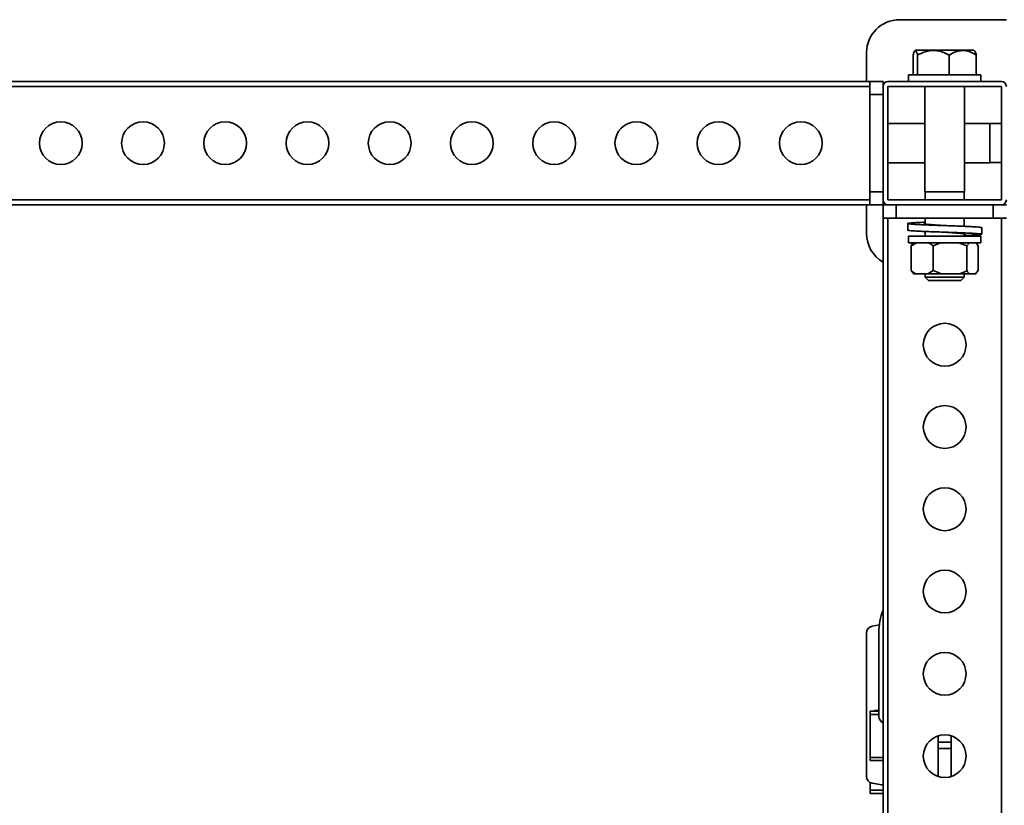
# Model space of a CAD drawing. Units: millimetres. Extents: x -117 to 6282, y 2166 to 3478.
# Drawn here: x 521 to 1120, y 2911 to 3389 of the extents above; entities that cross this region are included whole.
import ezdxf
from ezdxf.enums import TextEntityAlignment as Align

# ---------------------------------------------------------------- set-up
doc = ezdxf.new("R2010")
doc.units = ezdxf.units.MM
doc.layers.add('FR - Functional Rig Kit', color=7, linetype='Continuous')
doc.styles.add('Annotative', font='arial.ttf')

# ---------------------------------------------------------------- blocks, each defined once
blk = doc.blocks.new('A$C26287766')
at = {"color": 7, "linetype": 'Continuous', "lineweight": 35}
for p, q in [((1238, 1004.5), (1173, 1004.5)), ((1153, 984.5), (1153, 967)), ((1181.3, 971), (1181.3, 983)), ((1182.72, 986), (1182.33, 985.62)), ((1193.69, 986), (1182.72, 986)), ((1184.01, 971), (1184.01, 983)), ((1218.28, 986), (1193.69, 986)), ((1203.2, 971), (1203.2, 983)), ((1218.67, 985.62), (1218.28, 986)), ((1219.7, 971), (1219.7, 983)), ((1178.5, 971), (1178.5, 967)), ((1178.5, 971), (1222.5, 971)), ((1222.5, 967), (1222.5, 971)), ((121, 967), (1155, 967)), ((121, 964), (1155, 964)), ((1163, 967), (1155, 967)), ((1155, 967), (1155, 959)), ((1163, 967), (1163, 964)), ((1163, 964), (1163, 895)), ((1235, 967), (1166, 967)), ((1235, 964), (1166, 964)), ((1166, 964), (1166, 895)), ((1188.5, 964), (1188.5, 900)), ((1212.5, 900), (1212.5, 964)), ((1235, 895), (1235, 964)), ((1163, 959), (1155, 959)), ((1155, 959), (1155, 900)), ((1188.5, 941.5), (1166, 941.5)), ((1228, 941.5), (1212.5, 941.5)), ((1228, 941.5), (1228, 917.5)), ((1235, 941.38), (1228, 941.38)), ((1166, 917.5), (1188.5, 917.5)), ((1212.5, 917.5), (1228, 917.5)), ((1228, 917.63), (1235, 917.63)), ((1163, 900), (1155, 900)), ((1155, 900), (1155, 892)), ((1195.9, 900), (1188.5, 900)), ((1188.63, 900), (1188.63, 895)), ((1212.5, 900), (1195.9, 900)), ((1212.38, 895), (1212.38, 900)), ((121, 895), (1155, 895)), ((1163, 895), (1163, 892)), ((1166, 895), (1235, 895)), ((121, 892), (1155, 892)), ((1153, 892), (1153, 874.5)), ((1163, 892), (1155, 892)), ((1163, 884), (1163, 892)), ((1166, 892), (1163, 892)), ((1166, 892), (1235, 892)), ((1171, 884), (1171, 892)), ((1230, 884), (1230, 892)), ((1238, 892), (1235, 892)), ((1171, 884), (1163, 884)), ((1163, 330.66), (1163, 884)), ((1166, 280), (1166, 884)), ((1230, 884), (1171, 884)), ((1178, 880.63), (1178, 876.63)), ((1188.63, 884), (1188.63, 880.4)), ((1212.38, 878.94), (1212.38, 884)), ((1238, 884), (1230, 884)), ((1235, 280), (1235, 884)), ((1188.63, 875.83), (1188.63, 873)), ((1212.38, 873), (1212.38, 874.36)), ((1223, 874.13), (1223, 878.13)), ((1178.5, 873), (1178.5, 869)), ((1178.5, 873), (1222.5, 873)), ((1178.5, 869), (1222.5, 869)), ((1180.07, 867), (1183.33, 869)), ((1181.72, 869), (1181.39, 868.68)), ((1209.07, 869), (1214.01, 867)), ((1214.01, 867), (1215.68, 869)), ((1219.61, 868.68), (1219.28, 869)), ((1222.5, 869), (1222.5, 873)), ((1180.07, 867), (1180.07, 852)), ((1193.58, 867), (1193.58, 852)), ((1214.01, 867), (1214.01, 852)), ((1220.93, 867), (1220.93, 852)), ((1180.07, 852), (1181.41, 850.39)), ((1181.37, 850.35), (1181.72, 850)), ((1193.58, 852), (1190.31, 850)), ((1198.51, 850), (1193.58, 852)), ((1220.93, 852), (1219.26, 850)), ((1219.28, 850), (1219.63, 850.35)), ((1181.72, 850), (1183.33, 850)), ((1183.33, 850), (1190.31, 850)), ((1188.63, 850), (1188.63, 848)), ((1188.63, 848), (1190.63, 846)), ((1195.95, 848), (1188.63, 848)), ((1198.51, 850), (1190.31, 850)), ((1196.72, 846), (1190.63, 846)), ((1212.38, 848), (1195.95, 848)), ((1210.38, 846), (1196.72, 846)), ((1198.51, 850), (1209.07, 850)), ((1209.07, 850), (1215.68, 850)), ((1210.38, 846), (1212.38, 848)), ((1212.38, 848), (1212.38, 850)), ((1215.68, 850), (1219.26, 850)), ((1219.26, 850), (1219.28, 850)), ((1156.31, 635.94), (1160.78, 636.73)), ((1153, 544.5), (1153, 632)), ((1160.5, 632), (1160.5, 581)), ((1155.25, 584.25), (1160.5, 584.25)), ((1155.25, 584.25), (1155.25, 582.25)), ((1155.25, 582.25), (1160.5, 582.25)), ((1155.25, 582.25), (1155.25, 556.25)), ((1157.75, 584.75), (1160.5, 584.75)), ((1157.75, 584.25), (1157.75, 584.75)), ((1196.5, 565.5), (1196.5, 569.37)), ((1204.5, 565.5), (1204.5, 569.37)), ((1196.5, 565.5), (1204.5, 565.5)), ((1196.5, 561.69), (1196.5, 565.5)), ((1204.5, 561.69), (1204.5, 565.5)), ((1196.5, 561.69), (1204.5, 561.69)), ((1196.5, 544.63), (1196.5, 561.69)), ((1204.5, 544.63), (1204.5, 561.69)), ((1155.25, 556.25), (1163, 556.25)), ((1155.25, 556.25), (1155.25, 554.25)), ((1155.25, 554.25), (1163, 554.25)), ((1155.25, 540.9), (1155.25, 536.25)), ((1162.19, 539.52), (1156.31, 540.56)), ((1155.25, 536.25), (1155.25, 534.25)), ((1155.25, 536.25), (1163, 536.25)), ((1155.25, 534.25), (1163, 534.25))]:
    blk.add_line(p, q, dxfattribs=at)
at = {"color": 7, "linetype": 'Continuous', "lineweight": 35, "flags": 128}
blk.add_lwpolyline([(1163, 539.29), (1162.87, 539.34), (1162.19, 539.52)], dxfattribs=at)
at = {"color": 7, "linetype": 'Continuous', "lineweight": 35}
for centre in [(663, 929.5), (713, 929.5), (763, 929.5), (813, 929.5), (863, 929.5), (913, 929.5), (963, 929.5), (1013, 929.5), (1063, 929.5), (1113, 929.5), (1200.5, 807), (1200.5, 757), (1200.5, 707), (1200.5, 657), (1200.5, 607), (1200.5, 557)]:
    blk.add_circle(centre, 13, dxfattribs=at)
for centre, radius, start, end in [((1173, 984.5), 20, 90, 180), ((1166, 964), 3, 90, 180), ((1235, 964), 3, 0, 90), ((1166, 895), 3, 180, 270), ((1235, 895), 3, 270, 0), ((1173, 874.5), 20, 180, 240), ((1200.5, 632), 40, 159.63587, 180), ((1157, 632), 4, 100, 180), ((1164.5, 581), 4, 180, 247.97569), ((1157, 544.5), 4, 180, 260)]:
    blk.add_arc(centre, radius, start, end, dxfattribs=at)
for points, knots in [([(1184.01, 983), (1183.82, 983.65), (1183.44, 984.98), (1182.89, 985.85), (1182.38, 985.77), (1181.86, 984.96), (1181.51, 983.74), (1181.3, 983)], [0, 0, 0, 0, 0.21619, 0.439772, 0.593427, 0.752217, 1, 1, 1, 1]), ([(1203.2, 983), (1202.12, 983.54), (1199.99, 984.62), (1196.55, 985.63), (1193.03, 985.91), (1189.5, 985.36), (1186.5, 984.29), (1184.71, 983.36), (1184.01, 983)], [0, 0, 0, 0, 0.178537, 0.351407, 0.530248, 0.703445, 0.882662, 1, 1, 1, 1]), ([(1219.7, 983), (1218.57, 983.65), (1216.27, 984.98), (1212.89, 985.85), (1209.81, 985.77), (1206.64, 984.96), (1204.5, 983.74), (1203.2, 983)], [0, 0, 0, 0, 0.21619, 0.439772, 0.593427, 0.752217, 1, 1, 1, 1]), ([(1218.65, 985.6), (1218.79, 985.43), (1219.15, 984.96), (1219.49, 983.76), (1219.7, 983)], [0, 0, 0, 0, 0.365965, 1, 1, 1, 1]), ([(1222.92, 878.13), (1222.9, 878.17), (1222.87, 878.26), (1221.8, 878.4), (1219.93, 878.56), (1217.27, 878.72), (1213.99, 878.88), (1210.18, 879.03), (1205.99, 879.19), (1201.61, 879.35), (1197.17, 879.5), (1192.86, 879.65), (1188.85, 879.81), (1185.29, 879.97), (1182.31, 880.13), (1180.03, 880.28), (1178.53, 880.44), (1177.88, 880.6), (1178.1, 880.75), (1179.18, 880.9), (1181.07, 881.06), (1183.74, 881.22), (1186.31, 881.34), (1188.11, 881.42), (1188.63, 881.44)], [0, 0, 0, 0, 0.035458, 0.082649, 0.130145, 0.177167, 0.224561, 0.271954, 0.318976, 0.366473, 0.413663, 0.460854, 0.50835, 0.555372, 0.602766, 0.65016, 0.697182, 0.744678, 0.791869, 0.83906, 0.886556, 0.933578, 0.980972, 1, 1, 1, 1]), ([(1200.48, 879.38), (1199.87, 879.42), (1198.17, 879.53), (1195.47, 879.71), (1192.64, 879.92), (1190.34, 880.13), (1188.73, 880.33), (1187.96, 880.54), (1187.91, 880.72), (1188.44, 880.83), (1188.63, 880.86)], [0, 0, 0, 0, 0.078614, 0.219382, 0.36015, 0.500917, 0.641685, 0.782453, 0.923221, 1, 1, 1, 1]), ([(1212.38, 873.33), (1213.49, 873.37), (1215.82, 873.47), (1218.69, 873.62), (1220.97, 873.78), (1222.47, 873.94), (1223.12, 874.1), (1222.9, 874.25), (1221.82, 874.4), (1219.92, 874.56), (1217.27, 874.72), (1213.99, 874.88), (1210.18, 875.03), (1205.99, 875.19), (1201.61, 875.35), (1197.17, 875.5), (1192.86, 875.65), (1188.85, 875.81), (1185.29, 875.97), (1182.31, 876.12), (1180.02, 876.28), (1178.57, 876.44), (1177.93, 876.56), (1178.06, 876.62), (1178.08, 876.63)], [0, 0, 0, 0, 0.043105, 0.09047, 0.137835, 0.184829, 0.232296, 0.279458, 0.32662, 0.374087, 0.42108, 0.468445, 0.51581, 0.562803, 0.61027, 0.657432, 0.704594, 0.752061, 0.799055, 0.846419, 0.893784, 0.940778, 0.988245, 1, 1, 1, 1]), ([(1200.49, 879.38), (1200.49, 879.38), (1200.48, 879.38), (1200.48, 879.38), (1200.48, 879.38)], [0, 0, 0, 0, 0.5, 1, 1, 1, 1]), ([(1212.38, 873.9), (1212.59, 873.95), (1213.12, 874.06), (1212.99, 874.25), (1212.1, 874.46), (1210.4, 874.67), (1208.03, 874.88), (1205.14, 875.08), (1202.54, 875.25), (1200.97, 875.35), (1200.48, 875.38)], [0, 0, 0, 0, 0.096275, 0.236572, 0.376868, 0.517165, 0.657461, 0.797758, 0.938055, 1, 1, 1, 1]), ([(1181.41, 868.66), (1181.27, 868.53), (1180.81, 868.08), (1180.37, 867.44), (1180.07, 867)], [0, 0, 0, 0, 0.306322, 1, 1, 1, 1]), ([(1190.31, 869), (1190.8, 868.76), (1191.92, 868.22), (1192.98, 867.44), (1193.58, 867)], [0, 0, 0, 0, 0.440109, 1, 1, 1, 1]), ([(1193.58, 867), (1193.89, 867.16), (1195.48, 867.96), (1197.16, 868.54), (1198.51, 869)], [0, 0, 0, 0, 0.199113, 1, 1, 1, 1]), ([(1219.59, 868.66), (1219.73, 868.53), (1220.19, 868.08), (1220.63, 867.44), (1220.93, 867)], [0, 0, 0, 0, 0.306322, 1, 1, 1, 1]), ([(1183.33, 850), (1182.84, 850.24), (1181.72, 850.78), (1180.66, 851.56), (1180.07, 852)], [0, 0, 0, 0, 0.440109, 1, 1, 1, 1]), ([(1214.01, 852), (1213.69, 851.84), (1212.1, 851.04), (1210.42, 850.46), (1209.07, 850)], [0, 0, 0, 0, 0.199113, 1, 1, 1, 1]), ([(1215.68, 850), (1215.43, 850.24), (1214.86, 850.78), (1214.31, 851.56), (1214.01, 852)], [0, 0, 0, 0, 0.440109, 1, 1, 1, 1])]:
    blk.add_open_spline(points, degree=3, knots=knots, dxfattribs=at)
blk = doc.blocks.new('A$C0b977332')
at = {"layer": 'FR - Functional Rig Kit'}
blk.add_blockref('A$C26287766', (0, 252.7), dxfattribs=at)
at = {"style": 'Annotative'}
blk.add_attdef('960I-AAM', text='', height=100, dxfattribs=at).set_placement((3146.76, 86.53), align=Align.MIDDLE_CENTER)

msp = doc.modelspace()

# ---------------------------------------------------------------- block references
at = {"layer": 'FR - Functional Rig Kit'}
msp.add_blockref('A$C0b977332', (-116.52, 2131.66), dxfattribs=at)

doc.saveas('drawing.dxf')
